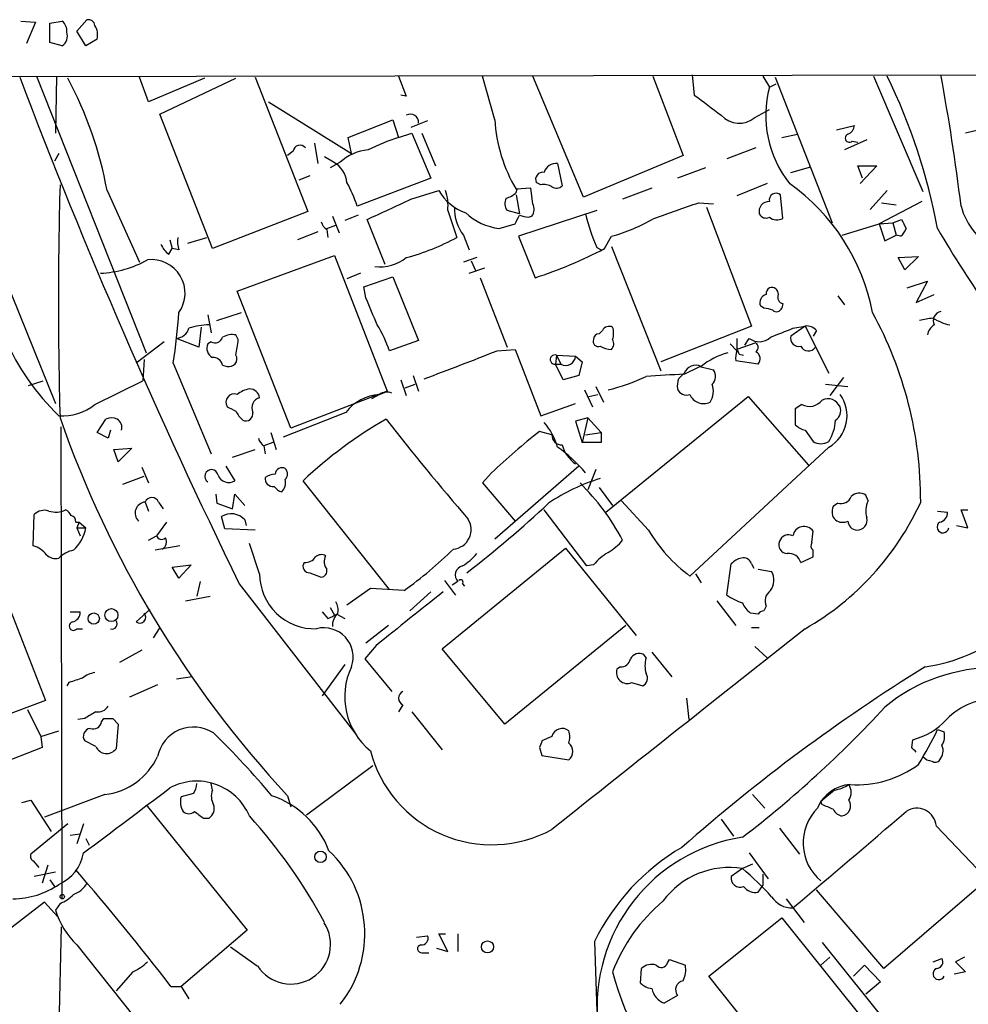
# Model space of a CAD drawing. Extents: x 10 to 1024, y 3 to 858.
# Drawn here: x 589 to 661, y 770 to 844 of the extents above; entities that cross this region are included whole.
import ezdxf

# ---------------------------------------------------------------- set-up
doc = ezdxf.new("R2010")
doc.units = 0
doc.header["$MEASUREMENT"] = 0
doc.layers.add('MAIN', color=5, linetype='CONTINUOUS')

msp = doc.modelspace()

# ---------------------------------------------------------------- linework, layer by layer
at = {"layer": 'MAIN'}
for p, q in [((589.1107, 844.2113), (590.2113, 844.1266)), ((590.2113, 844.1266), (589.534, 842.518)), ((591.312, 844.042), (592.2433, 844.2113)), ((591.312, 842.6026), (591.312, 844.042)), ((593.344, 843.4493), (594.106, 844.296)), ((594.0213, 842.3486), (593.344, 843.4493)), ((592.2433, 842.3486), (591.312, 842.6026)), ((594.868, 842.8566), (594.0213, 842.3486)), ((455.422, 839.8086), (1023.112, 840.74)), ((581.7447, 839.978), (591.7353, 815.34)), ((590.296, 840.0626), (598.5933, 819.15)), ((591.82, 840.0626), (591.7353, 835.7446)), ((598.7627, 838.1153), (598.0853, 839.978)), ((602.996, 839.8933), (598.7627, 838.1153)), ((599.6093, 837.184), (605.3667, 839.8933)), ((606.806, 839.978), (610.7853, 829.818)), ((617.6433, 840.0626), (618.236, 838.5386)), ((624.9247, 836.7606), (623.9933, 840.0626)), ((631.6133, 830.9186), (627.8033, 840.0626)), ((636.8627, 840.0626), (639.1487, 834.0513)), ((639.826, 840.1473), (639.9953, 838.6233)), ((645.16, 840.0626), (645.668, 839.216)), ((646.0913, 839.978), (650.4093, 828.9713)), ((653.542, 840.0626), (657.2673, 831.342)), ((645.668, 839.216), (646.176, 839.47)), ((607.822, 838.1153), (614.0873, 834.2206)), ((618.236, 838.5386), (617.8127, 838.6233)), ((644.5673, 836.93), (645.668, 837.5226)), ((603.5887, 827.024), (599.6093, 837.184)), ((613.8333, 835.406), (617.22, 836.7606)), ((617.22, 836.7606), (617.6433, 835.406)), ((619.8447, 836.676), (618.5747, 836.168)), ((664.1253, 836.5913), (660.4847, 835.7446)), ((650.748, 835.9986), (652.1027, 836.3373)), ((614.0873, 834.2206), (613.8333, 835.406)), ((617.6433, 835.406), (618.6593, 835.7446)), ((618.6593, 835.7446), (620.0987, 832.358)), ((619.4213, 835.7446), (620.4373, 833.2893)), ((646.5993, 835.406), (647.7847, 835.66)), ((653.034, 835.2366), (651.3407, 834.4746)), ((651.9333, 835.152), (652.3567, 835.0673)), ((609.6847, 834.39), (609.2613, 834.0513)), ((611.2933, 834.9826), (611.5473, 833.4586)), ((644.652, 834.644), (642.4507, 833.7973)), ((591.9893, 834.2206), (591.6507, 833.628)), ((612.7327, 833.5433), (612.0553, 833.9666)), ((613.2407, 833.5433), (612.4787, 833.12)), ((639.1487, 834.0513), (631.6133, 830.9186)), ((629.666, 833.4586), (630.0047, 831.7653)), ((640.842, 833.12), (638.7253, 832.358)), ((647.2767, 832.7813), (648.8007, 833.2046)), ((652.6953, 832.358), (652.3567, 833.2893)), ((652.3567, 833.2893), (653.796, 833.2893)), ((653.796, 833.2893), (652.526, 831.9346)), ((610.9547, 832.5273), (610.108, 832.1886)), ((620.0987, 832.358), (614.5107, 830.2413)), ((595.63, 831.4266), (598.0853, 826.008)), ((618.5747, 830.7493), (620.6913, 831.4266)), ((627.634, 831.596), (626.5333, 831.5113)), ((626.5333, 831.2573), (626.618, 831.5113)), ((627.8033, 830.4106), (627.634, 831.596)), ((628.396, 831.85), (628.0573, 832.0193)), ((636.778, 831.596), (634.5767, 830.7493)), ((645.4987, 831.9346), (643.2127, 831.0033)), ((654.558, 831.4266), (653.288, 829.9873)), ((626.5333, 831.088), (626.7873, 829.6486)), ((646.684, 829.31), (646.5147, 831.088)), ((657.1827, 830.58), (653.9653, 828.8866)), ((621.3687, 829.9026), (622.046, 827.8706)), ((626.7873, 829.6486), (625.856, 829.9026)), ((632.6293, 829.9026), (626.7027, 827.9553)), ((640.334, 830.4953), (641.4347, 830.4106)), ((640.9267, 830.1566), (644.3133, 821.182)), ((654.1347, 830.4953), (655.2353, 830.326)), ((610.7853, 829.818), (603.5887, 827.024)), ((612.648, 829.4793), (613.156, 828.2093)), ((614.5953, 829.564), (613.5793, 829.1406)), ((616.6273, 825.8386), (615.2727, 829.2253)), ((627.4647, 829.3946), (627.7187, 829.4793)), ((654.9813, 828.9713), (655.6587, 829.2253)), ((612.2247, 828.548), (612.902, 828.802)), ((612.2247, 828.4633), (612.3093, 827.8706)), ((625.2633, 828.548), (626.4487, 828.8866)), ((651.1713, 828.04), (654.2193, 828.9713)), ((653.9653, 828.8866), (654.9813, 828.9713)), ((653.9653, 828.8866), (654.3887, 827.6166)), ((654.9813, 828.9713), (655.2353, 828.04)), ((600.3713, 827.7013), (600.5407, 827.024)), ((601.726, 827.4473), (603.1653, 827.8706)), ((611.5473, 828.294), (610.0233, 827.7013)), ((622.554, 828.04), (622.9773, 826.9393)), ((626.7027, 827.9553), (627.9727, 824.8226)), ((633.222, 827.024), (633.73, 827.9553)), ((654.3887, 827.6166), (655.2353, 828.04)), ((655.574, 827.9553), (655.2353, 828.04)), ((600.2867, 826.6006), (600.5407, 827.024)), ((601.0487, 826.9393), (600.5407, 827.024)), ((632.6293, 827.1086), (632.968, 826.9393)), ((633.73, 827.1933), (637.4553, 817.7953)), ((605.4513, 823.8066), (612.8173, 826.516)), ((612.8173, 826.516), (616.7967, 816.2713)), ((623.57, 826.3466), (622.554, 826.008)), ((655.4047, 826.3466), (656.9287, 826.4313)), ((655.9127, 825.4153), (655.4047, 826.3466)), ((656.9287, 826.4313), (655.9127, 825.4153)), ((622.9773, 825.1613), (624.1627, 825.5846)), ((623.1467, 826.0926), (623.4853, 825.3306)), ((614.7647, 825.1613), (613.7487, 824.738)), ((615.0187, 824.1453), (617.22, 824.9073)), ((617.22, 824.9073), (619.1673, 820.0813)), ((623.824, 824.8226), (625.856, 819.5733)), ((615.188, 823.2986), (615.0187, 824.1453)), ((656.082, 824.0606), (657.606, 824.5686)), ((657.606, 824.5686), (656.7593, 822.96)), ((609.5153, 813.4773), (605.4513, 823.8066)), ((650.8327, 823.468), (651.3407, 822.7906)), ((656.7593, 822.96), (658.114, 823.5526)), ((645.2447, 822.5366), (644.9907, 822.706)), ((646.684, 822.8753), (646.5993, 822.5366)), ((603.25, 822.0286), (603.504, 820.674)), ((603.9273, 821.6053), (605.79, 822.198)), ((602.742, 821.0973), (602.5727, 819.5733)), ((644.3133, 821.182), (637.4553, 818.4726)), ((648.3773, 821.182), (647.2767, 820.42)), ((647.446, 821.0126), (648.3773, 821.182)), ((648.3773, 821.182), (650.1553, 817.626)), ((602.5727, 819.5733), (600.8793, 820.2506)), ((605.536, 820.166), (605.3667, 820.5046)), ((633.0527, 820.8433), (632.7987, 820.5893)), ((643.2127, 820.2506), (643.2127, 819.404)), ((643.8053, 819.7426), (644.144, 820.2506)), ((649.224, 820.8433), (648.97, 820.42)), ((599.948, 819.9966), (597.8313, 818.388)), ((603.504, 819.9966), (603.25, 819.8273)), ((619.1673, 820.0813), (616.966, 819.3193)), ((643.2127, 819.3193), (642.7047, 819.8273)), ((644.652, 819.912), (643.2127, 819.404)), ((625.094, 819.3193), (626.4487, 819.404)), ((626.4487, 819.404), (628.396, 814.4086)), ((629.5813, 818.9806), (629.4967, 818.3033)), ((629.5813, 818.9806), (629.92, 818.3033)), ((629.5813, 818.9806), (631.0207, 818.896)), ((631.0207, 818.896), (631.5287, 818.4726)), ((643.382, 819.0653), (643.7207, 818.9806)), ((598.424, 818.642), (598.3393, 817.0333)), ((600.6253, 818.388), (603.504, 811.53)), ((604.3507, 818.2186), (604.6893, 818.134)), ((630.0893, 817.118), (629.4967, 818.3033)), ((629.4967, 818.3033), (629.92, 818.3033)), ((631.5287, 818.4726), (631.2747, 817.4566)), ((639.2333, 817.5413), (640.4187, 818.134)), ((640.4187, 818.134), (641.4347, 817.88)), ((644.8213, 818.3033), (643.128, 818.5573)), ((618.744, 817.4566), (619.1673, 816.2713)), ((631.2747, 817.4566), (630.0893, 817.118)), ((638.81, 817.2026), (639.2333, 817.626)), ((651.256, 817.2873), (650.24, 815.9326)), ((589.7033, 816.6946), (590.804, 817.0333)), ((594.6987, 815.2553), (598.3393, 817.0333)), ((617.8127, 817.118), (618.236, 815.9326)), ((618.1513, 816.5253), (618.9133, 816.7793)), ((632.5447, 816.61), (633.1373, 815.4246)), ((649.9013, 816.7793), (651.5947, 816.61)), ((616.7967, 816.2713), (609.5153, 813.4773)), ((616.204, 816.0173), (615.6113, 815.6786)), ((616.204, 816.0173), (616.6273, 816.1866)), ((631.698, 816.356), (632.2907, 815.086)), ((632.0367, 815.848), (632.714, 816.0173)), ((633.3067, 807.1273), (644.0593, 815.848)), ((644.0593, 815.848), (648.6313, 810.6833)), ((628.396, 814.4086), (631.0207, 815.34)), ((648.1233, 815.2553), (647.6153, 814.9166)), ((613.664, 814.6626), (608.9227, 812.8)), ((631.952, 814.2393), (631.0207, 813.9853)), ((631.952, 814.2393), (631.5287, 812.3766)), ((631.952, 814.2393), (632.968, 813.1386)), ((647.6153, 814.9166), (647.6153, 813.7313)), ((592.2433, 777.9173), (592.1587, 813.562)), ((594.868, 813.1386), (595.5453, 814.1546)), ((631.0207, 813.9853), (631.5287, 812.3766)), ((595.7147, 812.7153), (594.868, 813.1386)), ((595.884, 813.308), (595.7147, 812.7153)), ((607.9913, 813.1386), (608.4147, 811.8686)), ((629.2427, 812.9693), (628.3113, 813.2233)), ((631.7827, 812.9693), (632.968, 813.1386)), ((632.968, 813.1386), (632.968, 812.3766)), ((648.3773, 813.308), (648.97, 812.4613)), ((608.1607, 812.3766), (607.4833, 812.1226)), ((607.4833, 812.1226), (607.568, 811.53)), ((632.968, 812.3766), (631.5287, 812.3766)), ((650.1553, 812.038), (639.6567, 802.3013)), ((596.138, 811.8686), (597.4927, 811.9533)), ((596.4767, 810.9373), (596.138, 811.8686)), ((597.4927, 811.9533), (596.4767, 810.9373)), ((605.1127, 811.276), (606.806, 811.8686)), ((598.2547, 810.514), (598.7627, 809.3286)), ((604.6047, 810.5986), (605.282, 809.498)), ((631.2747, 810.5986), (624.9247, 805.0953)), ((596.8153, 809.244), (598.424, 809.8366)), ((624.6707, 810.0906), (623.9933, 809.3286)), ((632.5447, 810.3446), (631.952, 808.8206)), ((616.966, 801.2853), (610.4467, 809.498)), ((623.9933, 809.3286), (626.4487, 806.45)), ((603.8427, 808.482), (603.9273, 807.8046)), ((605.1127, 807.3813), (605.282, 808.482)), ((605.282, 808.482), (606.044, 807.6353)), ((632.7987, 808.99), (633.8147, 807.6353)), ((653.1187, 807.974), (652.9493, 808.3973)), ((598.5087, 807.8893), (598.7627, 807.212)), ((599.5247, 807.8893), (599.8633, 807.3813)), ((603.9273, 807.8046), (605.1127, 807.3813)), ((636.524, 805.7726), (634.492, 807.974)), ((650.8327, 807.8046), (650.494, 807.5506)), ((590.042, 804.5873), (590.1267, 806.958)), ((604.52, 805.8573), (604.266, 806.7886)), ((631.8673, 803.0633), (628.65, 807.2966)), ((658.368, 807.212), (659.13, 807.1273)), ((660.654, 805.942), (660.146, 807.2966)), ((660.146, 807.2966), (660.654, 807.2966)), ((593.2593, 806.3653), (593.5133, 806.3653)), ((593.5133, 806.3653), (593.344, 805.942)), ((593.5133, 806.3653), (594.0213, 805.942)), ((600.1173, 806.3653), (599.3553, 805.3493)), ((606.044, 806.5346), (606.1287, 806.1113)), ((659.8073, 806.1113), (660.654, 805.942)), ((593.344, 805.942), (593.598, 805.3493)), ((593.344, 805.942), (594.0213, 805.942)), ((598.7627, 805.0106), (599.3553, 805.3493)), ((606.806, 805.7726), (604.52, 805.8573)), ((648.8853, 804.8413), (648.97, 805.688)), ((601.1333, 804.5873), (599.2707, 804.2486)), ((607.1447, 802.4706), (606.3827, 804.7566)), ((620.9453, 796.798), (630.2587, 804.418)), ((630.2587, 804.418), (635.5927, 797.814)), ((648.97, 803.7406), (648.97, 804.2486)), ((600.5407, 802.9786), (601.98, 803.148)), ((601.98, 803.148), (601.0487, 802.132)), ((632.3753, 803.148), (631.8673, 803.0633)), ((642.4507, 800.862), (642.7893, 803.2326)), ((644.3133, 803.2326), (644.4827, 802.894)), ((648.0387, 803.3173), (648.97, 803.7406)), ((601.0487, 802.132), (600.5407, 802.9786)), ((610.9547, 802.5553), (611.8013, 802.2166)), ((640.08, 802.4706), (640.5033, 801.7933)), ((644.8213, 802.8093), (645.8373, 802.64)), ((587.4173, 801.9626), (590.9733, 792.9033)), ((602.6573, 801.878), (602.4033, 800.7773)), ((605.6207, 801.7086), (614.426, 790.3633)), ((621.1147, 801.9626), (621.9613, 800.862)), ((622.1307, 801.878), (621.7073, 801.624)), ((622.4693, 801.7086), (622.6387, 801.5393)), ((615.5267, 801.37), (613.7487, 800.1)), ((618.0667, 801.2006), (615.5267, 801.37)), ((620.0987, 801.116), (618.49, 799.6766)), ((601.5567, 800.4386), (603.4193, 800.7773)), ((641.6887, 800.4386), (643.128, 798.576)), ((592.836, 799.592), (593.598, 799.592)), ((598.8473, 799.7613), (597.8313, 798.83)), ((611.886, 799.592), (612.3093, 799.084)), ((612.4787, 799.9306), (612.8173, 799.338)), ((612.9867, 799.4226), (613.5793, 799.084)), ((644.8213, 799.4226), (644.2287, 799.5073)), ((645.414, 800.0153), (645.2447, 799.6766)), ((593.344, 798.322), (593.7673, 798.322)), ((599.6093, 798.4066), (599.1013, 797.6446)), ((616.8813, 798.576), (615.188, 797.2213)), ((634.8307, 798.576), (625.6867, 791.1253)), ((644.3133, 798.4066), (644.906, 798.4066)), ((598.2547, 796.7133), (596.5613, 795.782)), ((615.95, 797.052), (615.1033, 796.036)), ((625.6867, 791.1253), (620.9453, 796.798)), ((636.3547, 796.1206), (636.1853, 796.3746)), ((636.778, 796.544), (638.302, 794.6813)), ((644.5673, 796.9673), (645.4987, 796.1206)), ((615.1033, 796.036), (617.1353, 793.5806)), ((613.5793, 795.6126), (611.886, 793.242)), ((634.4073, 795.4433), (634.1533, 795.274)), ((592.7513, 794.258), (592.582, 794.004)), ((602.0647, 794.6813), (600.8793, 794.512)), ((635.254, 794.258), (636.1007, 794.004)), ((599.44, 794.0886), (597.3233, 793.1573)), ((590.9733, 792.9033), (580.136, 788.8393)), ((639.4027, 793.0726), (639.572, 791.464)), ((589.6187, 792.226), (590.6347, 790.194)), ((617.982, 792.5646), (617.6433, 792.0566)), ((618.6593, 792.0566), (620.9453, 789.178)), ((593.9367, 791.5486), (593.4287, 791.464)), ((595.2067, 791.2946), (595.376, 791.5486)), ((596.0533, 791.5486), (596.4767, 791.1253)), ((590.6347, 790.194), (591.9893, 790.6173)), ((596.4767, 791.1253), (596.3073, 789.2626)), ((658.368, 790.702), (658.876, 790.5326)), ((590.6347, 790.194), (590.7193, 789.3473)), ((594.7833, 789.432), (593.9367, 789.8553)), ((629.2427, 790.194), (628.4807, 789.8553)), ((656.4207, 789.3473), (656.5053, 789.94)), ((590.7193, 789.3473), (585.6393, 787.4)), ((628.3113, 789.3473), (628.4807, 788.7546)), ((628.4807, 788.7546), (630.5127, 788.416)), ((610.7007, 784.2673), (615.696, 787.9926)), ((603.5887, 786.13), (603.504, 786.638)), ((650.5787, 786.13), (649.5627, 785.2833)), ((589.1953, 785.1986), (589.8727, 785.368)), ((589.8727, 785.368), (591.3967, 782.9973)), ((595.4607, 785.7913), (590.8887, 784.098)), ((602.1493, 785.876), (601.218, 785.622)), ((609.2613, 785.7066), (609.5153, 784.86)), ((644.398, 785.7913), (645.3293, 784.7753)), ((649.6473, 785.0293), (649.5627, 785.2833)), ((598.5933, 785.0293), (606.2133, 775.5466)), ((602.9113, 784.0133), (603.3347, 784.0133)), ((642.0273, 783.9286), (642.9587, 782.6586)), ((592.6667, 783.59), (589.8727, 781.304)), ((593.852, 783.59), (593.344, 782.066)), ((646.43, 783.2513), (647.954, 781.304)), ((658.2833, 783.4206), (663.2787, 778.1713)), ((592.836, 782.7433), (593.598, 782.828)), ((594.0213, 782.4893), (594.2753, 781.9813)), ((590.042, 780.796), (590.4653, 780.288)), ((644.144, 781.3886), (645.5833, 779.4413)), ((591.1427, 780.4573), (590.7193, 779.1026)), ((643.636, 780.2033), (642.7893, 779.6106)), ((644.398, 780.542), (643.636, 780.2033)), ((591.7353, 779.9493), (590.1267, 779.6106)), ((591.312, 779.3566), (591.6507, 778.8486)), ((645.16, 779.78), (645.16, 778.9333)), ((662.0087, 779.272), (654.304, 772.668)), ((644.8213, 778.4253), (645.16, 778.9333)), ((654.304, 772.668), (649.224, 778.5946)), ((646.938, 777.9173), (648.2927, 776.1393)), ((590.8887, 777.6633), (581.5753, 770.4666)), ((591.9047, 776.5626), (590.8887, 777.6633)), ((592.074, 777.5786), (591.7353, 777.0706)), ((641.096, 772.0753), (646.5993, 776.478)), ((646.5993, 776.478), (654.304, 766.9106)), ((592.1587, 775.8006), (591.9047, 765.4713)), ((606.2133, 775.5466), (601.218, 771.3133)), ((618.998, 775.0386), (619.8447, 775.1233)), ((621.3687, 773.938), (620.6913, 775.2926)), ((620.6913, 775.2926), (621.1993, 775.2926)), ((622.1307, 775.2926), (622.1307, 773.938)), ((593.344, 774.446), (597.662, 769.0273)), ((606.9753, 772.8373), (604.9433, 774.2766)), ((620.522, 774.192), (621.3687, 773.938)), ((632.46, 774.7), (632.6293, 769.4506)), ((649.6473, 774.6153), (654.9813, 768.0113)), ((619.4213, 773.8533), (619.9293, 773.8533)), ((637.9633, 773.0913), (638.1327, 773.3453)), ((638.1327, 773.3453), (639.318, 772.922)), ((649.5627, 772.922), (650.24, 773.5146)), ((658.0293, 773.176), (658.7067, 773.43)), ((660.4, 773.5146), (659.7227, 773.176)), ((635.9313, 771.5673), (636.016, 772.668)), ((652.018, 772.0753), (652.8647, 772.922)), ((652.8647, 772.922), (654.05, 771.652)), ((659.7227, 773.176), (660.4847, 772.414)), ((597.5773, 772.414), (596.3073, 770.9746)), ((648.8007, 762.4233), (641.096, 772.0753)), ((660.4847, 772.414), (659.638, 772.2446)), ((600.456, 771.3133), (601.218, 771.3133)), ((601.218, 771.3133), (601.8107, 770.382)), ((654.05, 771.652), (652.9493, 770.7206)), ((638.7253, 770.636), (637.7093, 770.0433))]:
    msp.add_line(p, q, dxfattribs=at)
for centre, radius in [((594.6264, 799.0906), 0.423), ((595.9513, 799.3476), 0.4921), ((611.7505, 781.1008), 0.4351), ((592.2433, 778.0867), 0.1693), ((624.3668, 774.2929), 0.4554)]:
    msp.add_circle(centre, radius, dxfattribs=at)
for centre, radius, start, end in [((591.5965, 843.4615), 0.9902, 354.384402, 49.217958), ((594.2377, 843.8538), 0.4614, 2.33528, 106.58506), ((591.7779, 843.0682), 0.857, 302.892696, 20.234435), ((593.7676, 843.1953), 1.1514, 342.891783, 36.032861), ((1015.0387, 1001.9764), 455.7744, 200.820137, 206.06568), ((566.5822, 826.012), 29.5481, 10.55893, 28.020417), ((614.6933, 820.4844), 44.4128, 10.460643, 26.156403), ((497.6123, 810.3063), 163.7517, 6.992489, 10.499868), ((653.7118, 837.0994), 8.3176, 165.257699, 218.385263), ((1022.005, 1345.8528), 634.9907, 233.0155037, 233.2446903), ((618.5497, 836.5642), 0.6203, 354.671765, 120.380775), ((636.4465, 837.4202), 11.5407, 183.276493, 210.797641), ((643.3852, 838.3336), 1.835, 222.270119, 310.103799), ((651.2922, 836.4161), 0.8143, 291.805329, 354.446932), ((621.699, 822.1808), 13.8331, 107.04892, 117.286738), ((651.7084, 835.3689), 0.3125, 111.334991, 316.037384), ((610.2035, 834.3221), 0.5232, 37.967182, 172.54357), ((615.5737, 831.112), 3.3696, 93.68219, 133.818006), ((611.8561, 831.8582), 1.8994, 4.865346, 62.516255), ((629.553, 832.5274), 0.938, 83.081055, 164.295405), ((628.5442, 832.2521), 0.5397, 78.694232, 205.553719), ((904.6499, 823.0446), 312.6999, 178.38638, 181.613602), ((606.4222, 827.8271), 8.4411, 16.618951, 29.778053), ((623.978, 833.3049), 3.7856, 209.747322, 250.643669), ((617.8531, 830.2832), 3.5362, 353.821204, 18.865351), ((628.6075, 830.7064), 1.163, 56.894758, 100.478021), ((629.565, 832.2507), 0.6549, 240.518813, 312.171884), ((638.2495, 819.2962), 15.4822, 10.802752, 54.71808), ((235.9135, 1655.5094), 909.2078, 294.6605523, 294.889729), ((626.5811, 830.4381), 0.9014, 153.946632, 216.446566), ((625.3669, 832.4594), 1.675, 283.971531, 314.136456), ((645.6363, 829.8285), 0.7522, 87.584564, 193.838552), ((646.176, 830.6928), 0.5205, 49.402287, 192.519254), ((625.2356, 830.0648), 3.3602, 178.434475, 217.055417), ((626.9941, 830.0146), 0.9009, 323.544775, 26.075842), ((342.3106, 1676.592), 897.0494, 289.1747802, 289.4039592), ((665.069, 831.5346), 5.09, 194.719328, 295.471088), ((625.7845, 832.979), 4.4616, 226.675634, 263.291364), ((457.268, 913.8752), 189.3282, 333.327151, 333.556334), ((627.803, 832.1865), 2.8123, 248.828505, 263.091041), ((644.7353, 832.5547), 13.2746, 192.645707, 204.221448), ((630.0319, 841.2358), 13.7858, 285.560441, 300.10811), ((645.414, 829.9027), 0.568, 206.574073, 296.56054), ((646.2395, 830.1144), 0.9191, 231.55146, 298.924416), ((825.1329, 913.5265), 189.2834, 206.447035, 206.676245), ((612.902, 829.3947), 1.1516, 197.103826, 233.975919), ((654.8974, 828.886), 1.1507, 306.016391, 342.917772), ((736.9788, 874.5064), 91.0595, 210.311929, 219.618207), ((603.3327, 827.6165), 2.3823, 173.877066, 196.514952), ((613.9609, 842.5588), 16.7664, 284.772419, 298.830526), ((601.5147, 828.1673), 1.9906, 203.844128, 231.910186), ((616.4845, 859.5758), 36.6028, 288.292091, 297.211343), ((594.6941, 833.3898), 8.2396, 272.976825, 298.914526), ((598.9895, 823.6671), 2.5295, 324.494709, 97.073882), ((616.2323, 828.8725), 3.2241, 263.463955, 308.423625), ((645.964, 823.5951), 0.5516, 122.451277, 184.418621), ((645.8525, 823.601), 0.4952, 354.390726, 111.872304), ((107.6202, 610.6113), 550.328, 22.506071, 22.735258), ((645.5732, 822.9439), 0.6292, 104.656887, 202.215695), ((646.7686, 823.3409), 0.4733, 153.429535, 259.701651), ((644.908, 819.7502), 2.8067, 68.821054, 83.10996), ((646.2042, 822.6777), 0.4195, 227.724474, 340.347095), ((561.8415, 824.6265), 39.2823, 350.862063, 356.455619), ((627.6107, 808.0041), 29.4875, 359.776937, 28.773798), ((659.0406, 812.5721), 9.2579, 96.271301, 102.649168), ((660.2419, 825.4645), 4.3024, 239.051545, 257.344659), ((658.755, 821.5811), 0.714, 100.735499, 206.134399), ((600.7608, 821.3457), 1.1015, 276.175906, 342.397417), ((603.4304, 815.9933), 5.2742, 91.039691, 107.8846), ((607.2214, 815.8553), 10.342, 19.569228, 31.549612), ((633.5607, 820.5892), 0.5681, 63.43946, 153.425927), ((632.5864, 820.6317), 1.3136, 339.236183, 20.759739), ((477.2692, 1244.0118), 455.9479, 291.686239, 291.915415), ((648.4742, 820.1965), 0.9903, 40.782042, 95.615598), ((658.7487, 820.2932), 1.162, 123.106135, 169.518758), ((603.9689, 827.0768), 17.4354, 203.048689, 226.600289), ((603.8003, 820.4835), 0.57, 238.677654, 344.930019), ((605.0703, 819.1502), 1.3865, 77.655866, 121.266381), ((590.8773, 821.6548), 14.7341, 349.543021, 354.200683), ((632.7351, 820.0178), 0.3891, 157.613458, 292.386542), ((632.7987, 820.1659), 0.4234, 90, 179.986468), ((633.2827, 819.8394), 0.6242, 315.772379, 31.546171), ((644.8983, 821.2435), 1.2469, 232.776287, 313.251699), ((647.8947, 820.276), 0.6346, 166.883564, 283.116436), ((603.9273, 819.4886), 0.7573, 153.431565, 243.438333), ((634.0358, 821.9617), 2.5759, 243.422017, 263.18205), ((644.3978, 819.5733), 0.4235, 306.888839, 53.111161), ((648.6142, 819.9434), 0.6424, 206.377576, 324.823125), ((603.6239, 818.0704), 0.7417, 11.525044, 92.720065), ((604.8477, 818.7016), 0.5893, 254.407189, 28.261241), ((558.0959, 985.298), 178.9907, 290.094174, 291.981703), ((629.4593, 818.6519), 0.3506, 69.637133, 276.123628), ((630.2844, 818.9449), 0.7379, 240.40537, 356.200387), ((643.9274, 813.8259), 5.5031, 104.653156, 128.477858), ((644.6929, 818.7691), 1.5792, 159.609571, 187.70781), ((727.9623, 861.5546), 94.6529, 206.443665, 206.672875), ((644.3745, 818.7031), 0.5996, 318.177581, 62.430612), ((640.1123, 817.2699), 0.9484, 65.653537, 157.946173), ((630.0729, 830.5844), 14.6297, 283.451116, 295.428625), ((643.8549, 714.4031), 103.2417, 92.565695, 94.166037), ((640.2935, 816.652), 1.5824, 159.637627, 187.677432), ((640.7919, 817.3759), 0.8169, 313.090352, 38.104439), ((606.8692, 814.1338), 2.3575, 101.90906, 126.972457), ((606.3704, 815.6595), 0.7812, 7.635354, 89.097837), ((639.3954, 816.6787), 0.7111, 199.561149, 291.557542), ((639.8861, 816.2743), 1.5486, 326.721439, 19.032843), ((655.4264, 808.9449), 13.6505, 278.468751, 33.306482), ((605.2347, 815.4171), 0.6381, 70.156516, 211.26099), ((607.3493, 815.0013), 0.789, 105.029651, 205.421821), ((616.4747, 812.4511), 3.5765, 94.340834, 141.803812), ((616.7394, 815.2924), 0.9012, 63.941047, 126.449005), ((640.707, 816.4623), 1.1407, 202.961813, 294.536239), ((648.8198, 814.4019), 2.7151, 299.464547, 36.511144), ((592.2613, 818.2965), 3.8974, 265.998071, 308.710777), ((689.7079, 984.2764), 189.3503, 243.320357, 243.549527), ((648.6886, 816.3096), 1.1963, 241.800452, 323.26133), ((650.0706, 814.6625), 1.0232, 24.450907, 114.438393), ((650.1979, 814.7896), 0.857, 302.892696, 20.234435), ((668.9584, 841.1094), 81.4445, 199.263858, 222.863324), ((595.9686, 813.1389), 1.1004, 67.370923, 112.624271), ((607.4794, 815.8027), 2.3616, 206.544437, 227.196401), ((606.1076, 814.5568), 0.5396, 244.432122, 11.30785), ((595.9966, 813.5054), 0.7601, 344.949147, 58.65619), ((633.1712, 785.4662), 33.0746, 119.843892, 133.398435), ((773.943, 936.818), 199.4189, 217.959491, 220.759889), ((624.9116, 810.653), 4.952, 16.241322, 40.9813), ((648.7817, 814.9334), 1.675, 225.863544, 256.028469), ((647.4684, 814.1943), 3.1973, 327.178744, 357.771988), ((657.9896, 775.0515), 48.3517, 127.864809, 133.55848), ((629.9623, 812.9269), 0.7208, 176.627938, 273.372062), ((608.1612, 813.0543), 1.1522, 197.110772, 233.960562), ((622.4501, 802.0708), 12.3051, 40.673516, 54.096792), ((632.6276, 812.9805), 2.7345, 196.424896, 234.009753), ((649.5627, 813.3925), 1.1038, 237.523632, 302.471989), ((603.5172, 809.8379), 0.5018, 9.567445, 237.817868), ((604.8163, 810.2175), 0.8571, 200.217266, 302.913167), ((608.1474, 809.654), 0.5876, 170.399825, 279.590561), ((608.4149, 808.4814), 1.527, 93.187323, 123.684864), ((608.8575, 809.9539), 0.5301, 63.744313, 174.359318), ((608.6473, 810.006), 0.614, 316.405547, 43.587694), ((609.177, 809.7525), 1.1522, 216.039438, 252.889228), ((608.0334, 809.371), 1.0795, 318.187949, 11.303687), ((637.3733, 795.2766), 15.0749, 107.32829, 123.793162), ((619.0604, 796.8069), 17.5515, 27.866078, 45.514297), ((651.0795, 808.581), 0.8147, 252.365717, 340.764386), ((652.4452, 807.7546), 0.8168, 51.891233, 136.909979), ((598.5873, 807.0522), 0.8407, 95.364094, 225.751819), ((599.0167, 807.6777), 0.5503, 22.613458, 157.386542), ((572.3973, 868.1739), 82.7468, 307.532838, 313.149956), ((637.8872, 816.642), 21.1108, 299.795613, 335.505349), ((651.2559, 807.1555), 0.8583, 152.59001, 226.335951), ((654.6342, 807.2351), 1.686, 154.007903, 198.3608), ((590.8887, 806.1677), 1.0978, 72.035422, 133.955556), ((591.7585, 808.8128), 1.6866, 251.642397, 295.978623), ((592.2009, 806.5767), 0.7785, 22.394546, 67.621866), ((592.8107, 806.4331), 0.4537, 351.405541, 75.969882), ((605.0056, 805.6158), 1.3865, 41.503135, 122.236661), ((658.3891, 807.0921), 0.7417, 281.525044, 2.720065), ((621.6539, 805.8078), 1.4809, 275.350649, 33.227582), ((648.2786, 805.2011), 0.8456, 35.1541, 169.907247), ((651.1987, 807.2594), 0.9011, 233.547217, 296.070252), ((652.3143, 806.4922), 0.7208, 183.356192, 266.635873), ((652.2991, 806.5278), 0.7557, 267.94485, 13.482758), ((658.7811, 806.0019), 0.4376, 123.85711, 352.134614), ((591.0624, 806.4665), 3.005, 312.433496, 349.948061), ((599.7504, 805.4905), 0.4196, 199.665766, 312.276444), ((647.0351, 812.1092), 12.2734, 211.083607, 233.046166), ((647.1368, 804.6604), 0.7551, 65.827956, 159.404877), ((589.5344, 802.7252), 1.9301, 37.869776, 74.751911), ((599.5499, 804.8634), 0.5773, 293.345833, 33.255183), ((631.2329, 807.8466), 4.3845, 300.770125, 319.697495), ((647.0368, 804.6579), 0.6634, 156.162913, 268.782227), ((649.224, 804.5873), 0.4234, 143.132809, 233.132809), ((591.7353, 804.559), 0.938, 223.777634, 285.710475), ((593.446, 802.2688), 2.0116, 100.19377, 136.399931), ((611.8134, 803.2932), 0.6243, 58.458631, 134.22122), ((612.9441, 803.3808), 0.9188, 151.066536, 218.464051), ((598.6783, 828.0379), 33.1082, 305.845938, 314.276901), ((620.2262, 806.8306), 4.3845, 300.770125, 319.697495), ((635.7191, 800.312), 4.3845, 120.770125, 139.697495), ((647.1261, 803.049), 0.9512, 16.383082, 96.240417), ((610.8955, 803.021), 0.4695, 140.86944, 277.24461), ((610.5735, 804.2913), 0.9749, 267.519127, 325.607402), ((622.6555, 802.3691), 0.7187, 105.014605, 223.100049), ((643.9565, 802.0294), 1.6763, 103.988163, 134.129898), ((643.7106, 803.0453), 0.6311, 17.263584, 104.619728), ((611.3151, 802.4898), 4.1704, 180.263781, 272.028246), ((611.7825, 802.6776), 0.4614, 272.33528, 16.58506), ((644.6906, 801.9852), 1.3205, 323.545785, 29.727659), ((622.3423, 801.8356), 0.1796, 315, 135), ((1634.494, -470.921), 1626.4032, 128.5452173, 128.7743992), ((645.1168, 804.7121), 4.6831, 235.298347, 251.566599), ((646.3239, 800.3963), 0.9865, 125.381713, 202.720393), ((611.9284, 799.7191), 1.1623, 349.501163, 33.109008), ((645.4551, 801.0727), 1.9886, 203.828505, 231.923362), ((592.8573, 799.5566), 0.7415, 281.51299, 2.736234), ((598.0949, 799.1973), 0.4521, 234.334151, 43.288181), ((527.998, 968.6032), 189.3282, 296.443706, 296.672889), ((613.9829, 798.5313), 1.3355, 133.045975, 181.716343), ((645.2868, 799.1265), 0.5517, 94.376403, 147.539959), ((593.09, 798.5196), 0.3217, 105.262928, 322.11877), ((596.0149, 798.676), 0.3774, 249.706916, 39.214633), ((612.0135, 796.1884), 2.2036, 340.237037, 104.475167), ((4427.6212, -3992.9131), 6102.3452, 128.26576889, 128.49495254), ((635.8466, 795.6972), 0.7574, 63.434949, 153.424798), ((634.4427, 796.184), 0.7415, 267.263766, 348.48701), ((638.3441, 795.5279), 2.0758, 163.409678, 196.587676), ((595.1863, 792.7113), 2.3596, 101.925675, 126.967509), ((618.8838, 793.1924), 5.2984, 154.860289, 230.68305), ((634.9207, 795.0011), 0.8145, 160.423781, 294.157496), ((635.8102, 794.5835), 0.6482, 296.624343, 32.866395), ((728.669, 680.2368), 135.4495, 121.728545, 131.417266), ((662.5495, 782.6555), 12.7068, 88.620993, 129.959025), ((677.9092, 540.4275), 267.7346, 108.316967, 108.54615), ((618.1936, 793.0726), 0.5503, 112.613458, 247.386542), ((662.9022, 787.6571), 5.4192, 42.160965, 135.373803), ((721.3599, 580.1528), 246.8296, 120.851159, 121.080342), ((594.9667, 792.8893), 0.8527, 257.579062, 331.312851), ((591.3315, 850.6356), 85.8379, 307.541833, 317.274104), ((594.5769, 791.3846), 0.6361, 250.063835, 351.86735), ((595.7147, 960.8484), 169.3001, 269.885375, 270.114592), ((655.2612, 794.8921), 5.106, 284.102378, 317.825872), ((594.4277, 790.194), 0.5965, 96.517348, 214.59856), ((602.1635, 788.1141), 2.7797, 57.10117, 168.463689), ((557.3205, 742.9916), 66.3377, 40.083418, 45.674014), ((630.0188, 789.9824), 0.8044, 52.120019, 164.749254), ((629.2844, 790.1517), 1.3136, 339.236183, 20.759739), ((638.3963, 799.9468), 22.0076, 327.361539, 335.160818), ((657.5216, 790.2362), 1.3865, 328.733619, 12.344134), ((755.3959, 747.2513), 133.8752, 161.443679, 161.672862), ((630.0186, 789.051), 0.8046, 307.88685, 52.11315), ((595.5937, 789.7828), 0.8831, 203.406467, 323.908706), ((624.6972, 791.4818), 9.4765, 194.598617, 298.6632), ((571.9275, 704.5405), 119.7134, 44.876914, 45.106131), ((657.7633, 789.0985), 1.0319, 318.594702, 23.902166), ((594.846, 790.8307), 5.0768, 276.954515, 334.81095), ((658.0079, 789.3045), 0.9752, 220.587913, 266.284406), ((658.2025, 788.6428), 0.4044, 230.388559, 325.885527), ((652.271, 794.3485), 7.8117, 266.278722, 306.601742), ((602.4107, 782.4966), 4.3151, 22.999829, 118.2048), ((-630.554, 2413.6566), 2040.458, 306.8745028, 307.1036873), ((600.8812, 786.722), 1.5244, 326.291169, 356.841227), ((604.7893, 785.6687), 1.2862, 158.981999, 209.810081), ((651.9645, 783.6921), 2.8682, 94.008477, 157.811317), ((650.0005, 789.2758), 3.1985, 280.414759, 301.659608), ((650.7273, 785.9607), 1.1214, 328.094266, 31.901396), ((602.4593, 785.2496), 1.296, 163.300332, 214.191574), ((605.7709, 778.9859), 7.105, 21.223824, 71.068795), ((651.0333, 784.9433), 0.7731, 280.282309, 33.322133), ((601.8107, 784.966), 0.614, 226.405547, 313.587694), ((729.5605, 953.5761), 211.6402, 233.014146, 233.243351), ((602.869, 784.7329), 0.8571, 302.909535, 20.229811), ((-72.3957, 1631.2981), 1116.9545, 310.1258185, 310.7019464), ((651.9505, 782.1397), 3.7317, 135.067312, 230.21743), ((565.3836, 573.1548), 228.0157, 68.082851, 68.312001), ((651.2501, 784.9931), 0.8143, 201.805329, 264.446932), ((656.8088, 783.2825), 1.4809, 5.350649, 123.227582), ((575.7989, 756.5912), 41.1905, 28.331892, 42.055431), ((645.5979, 769.7783), 12.9453, 98.716987, 185.581158), ((606.5017, 775.2973), 8.5974, 321.613399, 46.736304), ((647.517, 767.3406), 16.7593, 120.289954, 153.952033), ((590.2112, 781.1346), 0.3785, 153.414641, 243.448488), ((590.6639, 781.9765), 3.2418, 294.132251, 349.551776), ((442.6641, 649.6913), 199.224, 37.624125, 40.895141), ((642.6175, 774.1105), 6.1773, 80.509926, 143.924824), ((626.76, 760.4498), 25.9808, 42.753118, 49.491754), ((643.4549, 779.474), 0.6795, 168.402318, 293.02588), ((588.4192, 784.2531), 6.3366, 270.893394, 304.292208), ((592.4629, 780.0416), 1.8925, 289.351197, 330.252866), ((644.6159, 779.5338), 1.1273, 217.431005, 280.497585), ((591.1431, 780.0754), 2.6647, 290.447328, 316.938885), ((647.3653, 779.0384), 1.8002, 211.919016, 272.569323), ((597.4264, 778.7535), 5.9347, 196.473335, 226.53687), ((646.204, 767.5922), 13.2945, 130.190071, 158.734477), ((609.5153, 774.4883), 2.9997, 213.023627, 33.023627), ((619.385, 774.9389), 0.4953, 264.40337, 21.85726), ((619.379, 774.1497), 0.2993, 98.124688, 278.121983), ((658.2664, 773.176), 0.5083, 271.905397, 29.979762), ((595.9822, 775.8941), 3.8282, 294.624302, 314.763999), ((636.7781, 771.8775), 1.098, 72.038641, 133.952068), ((637.4977, 773.2182), 0.4826, 217.862488, 344.754253), ((637.4545, 772.5834), 1.894, 333.443066, 10.298353), ((658.4738, 772.2658), 0.445, 115.344339, 334.655661), ((656.7112, 778.5342), 23.7003, 194.96521, 223.386593), ((636.9892, 772.6249), 1.4959, 224.991875, 261.88344), ((638.2756, 771.4668), 1.532, 192.163716, 248.306236), ((639.2672, 771.0593), 0.6876, 99.923988, 217.994834)]:
    msp.add_arc(centre, radius, start, end, dxfattribs=at)

doc.saveas('drawing.dxf')
